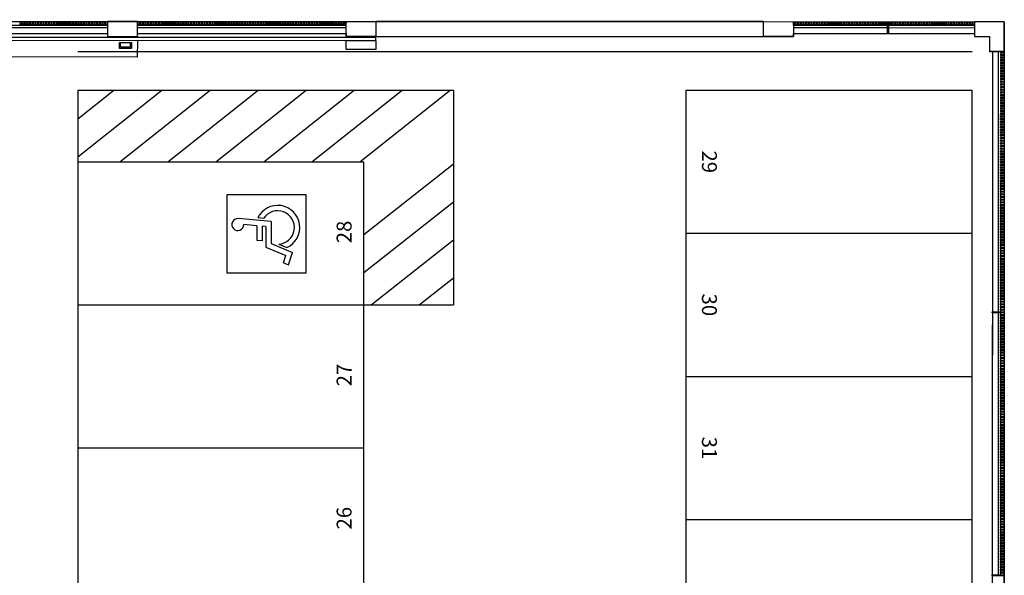
# Model space of a CAD drawing. Units: millimetres. Extents: x -20 to 1243, y -20 to 840.
# Drawn here: x 821 to 931, y 613 to 675 of the extents above; entities that cross this region are included whole.
import ezdxf
from ezdxf.enums import TextEntityAlignment as Align

# ---------------------------------------------------------------- set-up
doc = ezdxf.new("R2010")
doc.units = ezdxf.units.MM
doc.header["$LTSCALE"] = 7
doc.layers.add('Arquitectura', color=8, linetype='Continuous')
doc.styles.add('century', font='GOTHIC.TTF')

# ---------------------------------------------------------------- blocks, each defined once
blk = doc.blocks.new('Minusval')
for p, q in [((72.9, 29.1), (77.7, 84.2)), ((65.9, 53.1), (67.8, 75.1)), ((40.2, 44.1), (40.9, 53.1)), ((65.9, 53.1), (40.9, 53.1)), ((78, 41.6), (78.8, 51.4)), ((29.8, 38.1), (15.8, 4.2)), ((64.6, 38.1), (29.8, 38.1)), ((65.1, 44.1), (40.2, 44.1)), ((64.6, 38.1), (65.1, 44.1)), ((35.9, 29.1), (20.9, -7)), ((72.9, 29.1), (35.9, 29.1)), ((3.5, 8.3), (0, 0)), ((0, 0), (20.9, -7)), ((3.5, 8.3), (15.8, 4.2)), ((34.9, 16.3), (29.2, 2.6))]:
    blk.add_line(p, q)
for centre, radius, start, end in [((67.7, 85.1), 10, 355, 270.7392), ((62.9, 18.1), 37, 204.6603, 64.43), ((62.9, 18.1), 28, 183.54, 57.336)]:
    blk.add_arc(centre, radius, start, end)

msp = doc.modelspace()

# ---------------------------------------------------------------- linework, layer by layer
at = {"layer": 'Arquitectura'}
for p, q in [((108.81, 675.08), (857.61, 674.88)), ((904.28, 674.87), (860.94, 674.87)), ((907.61, 674.86), (927.86, 674.86)), ((927.86, 674.86), (927.86, 673.19)), ((112.14, 673.75), (830.94, 673.55)), ((798.2, 674.49), (830.94, 674.49)), ((798.2, 674.23), (830.94, 674.22)), ((834.28, 674.48), (857.61, 674.48)), ((834.28, 674.22), (857.61, 674.21)), ((907.61, 674.46), (918.12, 674.46)), ((907.61, 674.2), (918.12, 674.2)), ((918.26, 674.46), (927.86, 674.46)), ((918.26, 674.2), (927.86, 674.19)), ((860.94, 673.08), (810.94, 673.09)), ((860.94, 672.74), (810.94, 672.76)), ((834.28, 673.55), (857.61, 673.55)), ((860.94, 672.74), (860.94, 673.08)), ((907.61, 673.53), (927.86, 673.53)), ((827.61, 671.54), (927.61, 671.54)), ((827.61, 671.54), (927.61, 671.54)), ((931.19, 671.53), (929.52, 671.53)), ((929.86, 671.53), (929.76, 467.88)), ((930.52, 671.53), (930.51, 642.43)), ((930.79, 671.53), (930.77, 642.43)), ((931.19, 671.53), (931.09, 467.88)), ((827.61, 667.2), (827.61, 659.2)), ((827.61, 667.2), (869.61, 667.2)), ((827.61, 659.74), (837.03, 667.2)), ((827.61, 663.99), (831.66, 667.2)), ((832.3, 659.2), (842.4, 667.2)), ((837.67, 659.2), (847.77, 667.2)), ((843.04, 659.2), (853.14, 667.2)), ((848.41, 659.2), (858.51, 667.2)), ((853.78, 659.2), (863.88, 667.2)), ((859.15, 659.2), (869.25, 667.2)), ((869.61, 667.2), (869.61, 643.2)), ((895.61, 451.86), (895.61, 667.2)), ((895.61, 667.2), (927.61, 667.2)), ((927.61, 435.2), (927.61, 667.2)), ((827.61, 659.2), (827.61, 435.2)), ((827.61, 659.2), (859.61, 659.2)), ((859.61, 435.2), (859.61, 659.2)), ((859.61, 651.06), (869.61, 658.98)), ((859.61, 646.81), (869.61, 654.72)), ((895.61, 651.2), (927.61, 651.2)), ((860.42, 643.2), (869.61, 650.47)), ((865.79, 643.2), (869.61, 646.22)), ((827.61, 643.2), (859.61, 643.2)), ((859.61, 643.2), (869.61, 643.2)), ((930.51, 642.29), (930.49, 613.03)), ((930.77, 642.29), (930.76, 613.03)), ((895.61, 635.2), (927.61, 635.2)), ((827.61, 627.2), (859.61, 627.2)), ((895.61, 619.2), (927.61, 619.2))]:
    msp.add_line(p, q, dxfattribs=at)
for points in [[(92.13, 675.09), (931.19, 674.86), (930.94, 145.4), (92, 145.17)], [(821.31, 674.89), (821.3, 674.49), (821.17, 674.49), (821.17, 674.89)], [(821.61, 674.89), (821.6, 674.49), (821.47, 674.49), (821.47, 674.89)], [(821.91, 674.89), (821.9, 674.49), (821.77, 674.49), (821.77, 674.89)], [(822.21, 674.89), (822.2, 674.49), (822.07, 674.49), (822.07, 674.89)], [(822.51, 674.89), (822.5, 674.49), (822.37, 674.49), (822.37, 674.89)], [(822.81, 674.89), (822.8, 674.49), (822.67, 674.49), (822.67, 674.89)], [(823.11, 674.89), (823.1, 674.49), (822.97, 674.49), (822.97, 674.89)], [(823.41, 674.89), (823.4, 674.49), (823.27, 674.49), (823.27, 674.89)], [(823.71, 674.89), (823.7, 674.49), (823.57, 674.49), (823.57, 674.89)], [(824.01, 674.89), (824, 674.49), (823.87, 674.49), (823.87, 674.89)], [(824.31, 674.89), (824.3, 674.49), (824.17, 674.49), (824.17, 674.89)], [(824.61, 674.89), (824.6, 674.49), (824.47, 674.49), (824.47, 674.89)], [(824.91, 674.89), (824.9, 674.49), (824.77, 674.49), (824.77, 674.89)], [(825.21, 674.89), (825.2, 674.49), (825.07, 674.49), (825.07, 674.89)], [(825.51, 674.89), (825.5, 674.49), (825.37, 674.49), (825.37, 674.89)], [(825.81, 674.89), (825.8, 674.49), (825.67, 674.49), (825.67, 674.89)], [(826.11, 674.89), (826.1, 674.49), (825.97, 674.49), (825.97, 674.89)], [(826.41, 674.89), (826.4, 674.49), (826.27, 674.49), (826.27, 674.89)], [(826.71, 674.89), (826.7, 674.49), (826.57, 674.49), (826.57, 674.89)], [(827.01, 674.89), (827, 674.49), (826.87, 674.49), (826.87, 674.89)], [(827.31, 674.89), (827.3, 674.49), (827.17, 674.49), (827.17, 674.89)], [(827.61, 674.89), (827.6, 674.49), (827.47, 674.49), (827.47, 674.89)], [(827.91, 674.89), (827.9, 674.49), (827.77, 674.49), (827.77, 674.89)], [(828.21, 674.89), (828.2, 674.49), (828.07, 674.49), (828.07, 674.89)], [(828.51, 674.89), (828.5, 674.49), (828.37, 674.49), (828.37, 674.89)], [(828.81, 674.89), (828.8, 674.49), (828.67, 674.49), (828.67, 674.89)], [(829.11, 674.89), (829.1, 674.49), (828.97, 674.49), (828.97, 674.89)], [(829.41, 674.89), (829.4, 674.49), (829.27, 674.49), (829.27, 674.89)], [(829.71, 674.89), (829.7, 674.49), (829.57, 674.49), (829.57, 674.89)], [(830.01, 674.89), (830, 674.49), (829.87, 674.49), (829.87, 674.89)], [(830.31, 674.89), (830.3, 674.49), (830.17, 674.49), (830.17, 674.89)], [(830.61, 674.89), (830.6, 674.49), (830.47, 674.49), (830.47, 674.89)], [(830.91, 674.89), (830.9, 674.49), (830.77, 674.49), (830.77, 674.89)], [(830.94, 673.22), (834.28, 673.22), (834.28, 674.88), (830.94, 674.89)], [(834.51, 674.88), (834.5, 674.48), (834.37, 674.48), (834.37, 674.88)], [(834.81, 674.88), (834.8, 674.48), (834.67, 674.48), (834.67, 674.88)], [(835.11, 674.88), (835.1, 674.48), (834.97, 674.48), (834.97, 674.88)], [(835.41, 674.88), (835.4, 674.48), (835.27, 674.48), (835.27, 674.88)], [(835.71, 674.88), (835.7, 674.48), (835.57, 674.48), (835.57, 674.88)], [(836.01, 674.88), (836, 674.48), (835.87, 674.48), (835.87, 674.88)], [(836.31, 674.88), (836.3, 674.48), (836.17, 674.48), (836.17, 674.88)], [(836.61, 674.88), (836.6, 674.48), (836.47, 674.48), (836.47, 674.88)], [(836.91, 674.88), (836.9, 674.48), (836.77, 674.48), (836.77, 674.88)], [(837.21, 674.88), (837.2, 674.48), (837.07, 674.48), (837.07, 674.88)], [(837.51, 674.88), (837.5, 674.48), (837.37, 674.48), (837.37, 674.88)], [(837.81, 674.88), (837.8, 674.48), (837.67, 674.48), (837.67, 674.88)], [(838.11, 674.88), (838.1, 674.48), (837.97, 674.48), (837.97, 674.88)], [(838.41, 674.88), (838.4, 674.48), (838.27, 674.48), (838.27, 674.88)], [(838.71, 674.88), (838.7, 674.48), (838.57, 674.48), (838.57, 674.88)], [(839.01, 674.88), (839, 674.48), (838.87, 674.48), (838.87, 674.88)], [(839.31, 674.88), (839.3, 674.48), (839.17, 674.48), (839.17, 674.88)], [(839.61, 674.88), (839.6, 674.48), (839.47, 674.48), (839.47, 674.88)], [(839.91, 674.88), (839.9, 674.48), (839.77, 674.48), (839.77, 674.88)], [(840.21, 674.88), (840.2, 674.48), (840.07, 674.48), (840.07, 674.88)], [(840.51, 674.88), (840.5, 674.48), (840.37, 674.48), (840.37, 674.88)], [(840.81, 674.88), (840.8, 674.48), (840.67, 674.48), (840.67, 674.88)], [(841.11, 674.88), (841.1, 674.48), (840.97, 674.48), (840.97, 674.88)], [(841.41, 674.88), (841.4, 674.48), (841.27, 674.48), (841.27, 674.88)], [(841.71, 674.88), (841.7, 674.48), (841.57, 674.48), (841.57, 674.88)], [(842.01, 674.88), (842, 674.48), (841.87, 674.48), (841.87, 674.88)], [(842.31, 674.88), (842.3, 674.48), (842.17, 674.48), (842.17, 674.88)], [(842.61, 674.88), (842.6, 674.48), (842.47, 674.48), (842.47, 674.88)], [(842.91, 674.88), (842.9, 674.48), (842.77, 674.48), (842.77, 674.88)], [(843.21, 674.88), (843.2, 674.48), (843.07, 674.48), (843.07, 674.88)], [(843.51, 674.88), (843.5, 674.48), (843.37, 674.48), (843.37, 674.88)], [(843.81, 674.88), (843.8, 674.48), (843.67, 674.48), (843.67, 674.88)], [(844.11, 674.88), (844.1, 674.48), (843.97, 674.48), (843.97, 674.88)], [(844.41, 674.88), (844.4, 674.48), (844.27, 674.48), (844.27, 674.88)], [(844.71, 674.88), (844.7, 674.48), (844.57, 674.48), (844.57, 674.88)], [(845.01, 674.88), (845, 674.48), (844.87, 674.48), (844.87, 674.88)], [(845.31, 674.88), (845.3, 674.48), (845.17, 674.48), (845.17, 674.88)], [(845.61, 674.88), (845.6, 674.48), (845.47, 674.48), (845.47, 674.88)], [(845.91, 674.88), (845.9, 674.48), (845.77, 674.48), (845.77, 674.88)], [(846.21, 674.88), (846.2, 674.48), (846.07, 674.48), (846.07, 674.88)], [(846.51, 674.88), (846.5, 674.48), (846.37, 674.48), (846.37, 674.88)], [(846.81, 674.88), (846.8, 674.48), (846.67, 674.48), (846.67, 674.88)], [(847.11, 674.88), (847.1, 674.48), (846.97, 674.48), (846.97, 674.88)], [(847.41, 674.88), (847.4, 674.48), (847.27, 674.48), (847.27, 674.88)], [(847.71, 674.88), (847.7, 674.48), (847.57, 674.48), (847.57, 674.88)], [(848.01, 674.88), (848, 674.48), (847.87, 674.48), (847.87, 674.88)], [(848.31, 674.88), (848.3, 674.48), (848.17, 674.48), (848.17, 674.88)], [(848.61, 674.88), (848.6, 674.48), (848.47, 674.48), (848.47, 674.88)], [(848.91, 674.88), (848.9, 674.48), (848.77, 674.48), (848.77, 674.88)], [(849.21, 674.88), (849.2, 674.48), (849.07, 674.48), (849.07, 674.88)], [(849.51, 674.88), (849.5, 674.48), (849.37, 674.48), (849.37, 674.88)], [(849.81, 674.88), (849.8, 674.48), (849.67, 674.48), (849.67, 674.88)], [(850.11, 674.88), (850.1, 674.48), (849.97, 674.48), (849.97, 674.88)], [(850.41, 674.88), (850.4, 674.48), (850.27, 674.48), (850.27, 674.88)], [(850.71, 674.88), (850.7, 674.48), (850.57, 674.48), (850.57, 674.88)], [(851.01, 674.88), (851, 674.48), (850.87, 674.48), (850.87, 674.88)], [(851.31, 674.88), (851.3, 674.48), (851.17, 674.48), (851.17, 674.88)], [(851.61, 674.88), (851.6, 674.48), (851.47, 674.48), (851.47, 674.88)], [(851.91, 674.88), (851.9, 674.48), (851.77, 674.48), (851.77, 674.88)], [(852.21, 674.88), (852.2, 674.48), (852.07, 674.48), (852.07, 674.88)], [(852.51, 674.88), (852.5, 674.48), (852.37, 674.48), (852.37, 674.88)], [(852.81, 674.88), (852.8, 674.48), (852.67, 674.48), (852.67, 674.88)], [(853.11, 674.88), (853.1, 674.48), (852.97, 674.48), (852.97, 674.88)], [(853.41, 674.88), (853.4, 674.48), (853.27, 674.48), (853.27, 674.88)], [(853.71, 674.88), (853.7, 674.48), (853.57, 674.48), (853.57, 674.88)], [(854.01, 674.88), (854, 674.48), (853.87, 674.48), (853.87, 674.88)], [(854.31, 674.88), (854.3, 674.48), (854.17, 674.48), (854.17, 674.88)], [(854.61, 674.88), (854.6, 674.48), (854.47, 674.48), (854.47, 674.88)], [(854.91, 674.88), (854.9, 674.48), (854.77, 674.48), (854.77, 674.88)], [(855.21, 674.88), (855.2, 674.48), (855.07, 674.48), (855.07, 674.88)], [(855.51, 674.88), (855.5, 674.48), (855.37, 674.48), (855.37, 674.88)], [(855.81, 674.88), (855.8, 674.48), (855.67, 674.48), (855.67, 674.88)], [(856.11, 674.88), (856.1, 674.48), (855.97, 674.48), (855.97, 674.88)], [(856.41, 674.88), (856.4, 674.48), (856.27, 674.48), (856.27, 674.88)], [(856.71, 674.88), (856.7, 674.48), (856.57, 674.48), (856.57, 674.88)], [(857.01, 674.88), (857, 674.48), (856.87, 674.48), (856.87, 674.88)], [(857.31, 674.88), (857.3, 674.48), (857.17, 674.48), (857.17, 674.88)], [(857.61, 674.88), (857.6, 674.48), (857.47, 674.48), (857.47, 674.88)], [(857.61, 674.88), (860.94, 674.88), (860.94, 673.21), (857.61, 673.21)], [(904.28, 674.87), (907.61, 674.86), (907.61, 673.2), (904.28, 673.2)], [(907.76, 674.86), (907.76, 674.46), (907.62, 674.46), (907.62, 674.86)], [(908.06, 674.86), (908.06, 674.46), (907.92, 674.46), (907.92, 674.86)], [(908.36, 674.86), (908.36, 674.46), (908.22, 674.46), (908.22, 674.86)], [(908.66, 674.86), (908.66, 674.46), (908.52, 674.46), (908.52, 674.86)], [(908.96, 674.86), (908.96, 674.46), (908.82, 674.46), (908.82, 674.86)], [(909.26, 674.86), (909.26, 674.46), (909.12, 674.46), (909.12, 674.86)], [(909.56, 674.86), (909.56, 674.46), (909.42, 674.46), (909.42, 674.86)], [(909.86, 674.86), (909.86, 674.46), (909.72, 674.46), (909.72, 674.86)], [(910.16, 674.86), (910.16, 674.46), (910.02, 674.46), (910.02, 674.86)], [(910.46, 674.86), (910.46, 674.46), (910.32, 674.46), (910.32, 674.86)], [(910.76, 674.86), (910.76, 674.46), (910.62, 674.46), (910.62, 674.86)], [(911.06, 674.86), (911.06, 674.46), (910.92, 674.46), (910.92, 674.86)], [(911.36, 674.86), (911.36, 674.46), (911.22, 674.46), (911.22, 674.86)], [(911.66, 674.86), (911.66, 674.46), (911.52, 674.46), (911.52, 674.86)], [(911.96, 674.86), (911.96, 674.46), (911.82, 674.46), (911.82, 674.86)], [(912.26, 674.86), (912.26, 674.46), (912.12, 674.46), (912.12, 674.86)], [(912.56, 674.86), (912.56, 674.46), (912.42, 674.46), (912.42, 674.86)], [(912.86, 674.86), (912.86, 674.46), (912.72, 674.46), (912.72, 674.86)], [(913.16, 674.86), (913.16, 674.46), (913.02, 674.46), (913.02, 674.86)], [(913.46, 674.86), (913.46, 674.46), (913.32, 674.46), (913.32, 674.86)], [(913.76, 674.86), (913.76, 674.46), (913.62, 674.46), (913.62, 674.86)], [(914.06, 674.86), (914.06, 674.46), (913.92, 674.46), (913.92, 674.86)], [(914.36, 674.86), (914.36, 674.46), (914.22, 674.46), (914.22, 674.86)], [(914.66, 674.86), (914.66, 674.46), (914.52, 674.46), (914.52, 674.86)], [(914.96, 674.86), (914.96, 674.46), (914.82, 674.46), (914.82, 674.86)], [(915.26, 674.86), (915.26, 674.46), (915.12, 674.46), (915.12, 674.86)], [(915.56, 674.86), (915.56, 674.46), (915.42, 674.46), (915.42, 674.86)], [(915.86, 674.86), (915.86, 674.46), (915.72, 674.46), (915.72, 674.86)], [(916.16, 674.86), (916.16, 674.46), (916.02, 674.46), (916.02, 674.86)], [(916.46, 674.86), (916.46, 674.46), (916.32, 674.46), (916.32, 674.86)], [(916.76, 674.86), (916.76, 674.46), (916.62, 674.46), (916.62, 674.86)], [(917.06, 674.86), (917.06, 674.46), (916.92, 674.46), (916.92, 674.86)], [(917.36, 674.86), (917.36, 674.46), (917.22, 674.46), (917.22, 674.86)], [(917.66, 674.86), (917.66, 674.46), (917.52, 674.46), (917.52, 674.86)], [(917.96, 674.86), (917.96, 674.46), (917.82, 674.46), (917.82, 674.86)], [(918.26, 674.86), (918.26, 673.53), (918.12, 673.53), (918.12, 674.86)], [(918.56, 674.86), (918.56, 674.46), (918.42, 674.46), (918.42, 674.86)], [(918.86, 674.86), (918.86, 674.46), (918.72, 674.46), (918.72, 674.86)], [(919.16, 674.86), (919.16, 674.46), (919.02, 674.46), (919.02, 674.86)], [(919.46, 674.86), (919.46, 674.46), (919.32, 674.46), (919.32, 674.86)], [(919.76, 674.86), (919.76, 674.46), (919.62, 674.46), (919.62, 674.86)], [(920.06, 674.86), (920.06, 674.46), (919.92, 674.46), (919.92, 674.86)], [(920.36, 674.86), (920.36, 674.46), (920.22, 674.46), (920.22, 674.86)], [(920.66, 674.86), (920.66, 674.46), (920.52, 674.46), (920.52, 674.86)], [(920.96, 674.86), (920.96, 674.46), (920.82, 674.46), (920.82, 674.86)], [(921.26, 674.86), (921.26, 674.46), (921.12, 674.46), (921.12, 674.86)], [(921.56, 674.86), (921.56, 674.46), (921.42, 674.46), (921.42, 674.86)], [(921.86, 674.86), (921.86, 674.46), (921.72, 674.46), (921.72, 674.86)], [(922.16, 674.86), (922.16, 674.46), (922.02, 674.46), (922.02, 674.86)], [(922.46, 674.86), (922.46, 674.46), (922.32, 674.46), (922.32, 674.86)], [(922.76, 674.86), (922.76, 674.46), (922.62, 674.46), (922.62, 674.86)], [(923.06, 674.86), (923.06, 674.46), (922.92, 674.46), (922.92, 674.86)], [(923.36, 674.86), (923.36, 674.46), (923.22, 674.46), (923.22, 674.86)], [(923.66, 674.86), (923.66, 674.46), (923.52, 674.46), (923.52, 674.86)], [(923.96, 674.86), (923.96, 674.46), (923.82, 674.46), (923.82, 674.86)], [(924.26, 674.86), (924.26, 674.46), (924.12, 674.46), (924.12, 674.86)], [(924.56, 674.86), (924.56, 674.46), (924.42, 674.46), (924.42, 674.86)], [(924.86, 674.86), (924.86, 674.46), (924.72, 674.46), (924.72, 674.86)], [(925.16, 674.86), (925.16, 674.46), (925.02, 674.46), (925.02, 674.86)], [(925.46, 674.86), (925.46, 674.46), (925.32, 674.46), (925.32, 674.86)], [(925.76, 674.86), (925.76, 674.46), (925.62, 674.46), (925.62, 674.86)], [(926.06, 674.86), (926.06, 674.46), (925.92, 674.46), (925.92, 674.86)], [(926.36, 674.86), (926.36, 674.46), (926.22, 674.46), (926.22, 674.86)], [(926.66, 674.86), (926.66, 674.46), (926.52, 674.46), (926.52, 674.86)], [(926.96, 674.86), (926.96, 674.46), (926.82, 674.46), (926.82, 674.86)], [(927.26, 674.86), (927.26, 674.46), (927.12, 674.46), (927.12, 674.86)], [(927.56, 674.86), (927.56, 674.46), (927.42, 674.46), (927.42, 674.86)], [(927.86, 674.86), (927.86, 674.46), (927.72, 674.46), (927.72, 674.86)], [(931.19, 674.86), (927.86, 674.86), (927.86, 673.19), (929.52, 673.19), (929.52, 671.53), (931.19, 671.53)], [(832.28, 672.54), (833.61, 672.54), (833.61, 671.87), (832.28, 671.87)], [(832.41, 672.54), (833.48, 672.54), (833.48, 672.01), (832.41, 672.01)], [(857.61, 672.75), (860.94, 672.74), (860.94, 671.74), (857.61, 671.75)], [(931.19, 671.39), (930.79, 671.39), (930.79, 671.53), (931.19, 671.53)], [(931.19, 671.09), (930.79, 671.09), (930.79, 671.23), (931.19, 671.23)], [(931.19, 670.79), (930.79, 670.79), (930.79, 670.93), (931.19, 670.93)], [(931.19, 670.49), (930.79, 670.49), (930.79, 670.63), (931.19, 670.63)], [(931.19, 670.19), (930.79, 670.19), (930.79, 670.33), (931.19, 670.33)], [(931.19, 669.89), (930.79, 669.89), (930.79, 670.03), (931.19, 670.03)], [(931.19, 669.59), (930.79, 669.59), (930.79, 669.73), (931.19, 669.73)], [(931.19, 669.29), (930.79, 669.29), (930.79, 669.43), (931.19, 669.43)], [(931.19, 668.99), (930.79, 668.99), (930.79, 669.13), (931.19, 669.13)], [(931.19, 668.69), (930.79, 668.69), (930.79, 668.83), (931.19, 668.83)], [(931.19, 668.39), (930.79, 668.39), (930.79, 668.53), (931.19, 668.53)], [(931.19, 668.09), (930.79, 668.09), (930.79, 668.23), (931.19, 668.23)], [(931.19, 667.79), (930.79, 667.79), (930.79, 667.93), (931.19, 667.93)], [(931.19, 667.49), (930.79, 667.49), (930.79, 667.63), (931.19, 667.63)], [(931.19, 667.19), (930.79, 667.19), (930.79, 667.33), (931.19, 667.33)], [(931.19, 666.89), (930.79, 666.89), (930.79, 667.03), (931.19, 667.03)], [(931.19, 666.59), (930.79, 666.59), (930.79, 666.73), (931.19, 666.73)], [(931.19, 666.29), (930.79, 666.29), (930.79, 666.43), (931.19, 666.43)], [(931.19, 665.99), (930.79, 665.99), (930.79, 666.13), (931.19, 666.13)], [(931.19, 665.69), (930.79, 665.69), (930.79, 665.83), (931.19, 665.83)], [(931.19, 665.39), (930.79, 665.39), (930.79, 665.53), (931.19, 665.53)], [(931.19, 665.09), (930.79, 665.09), (930.79, 665.23), (931.19, 665.23)], [(931.19, 664.79), (930.79, 664.79), (930.79, 664.93), (931.19, 664.93)], [(931.19, 664.49), (930.78, 664.49), (930.79, 664.63), (931.19, 664.63)], [(931.18, 664.19), (930.78, 664.19), (930.78, 664.33), (931.19, 664.33)], [(931.18, 663.89), (930.78, 663.89), (930.78, 664.03), (931.18, 664.03)], [(931.18, 663.59), (930.78, 663.59), (930.78, 663.73), (931.18, 663.73)], [(931.18, 663.29), (930.78, 663.29), (930.78, 663.43), (931.18, 663.43)], [(931.18, 662.99), (930.78, 662.99), (930.78, 663.13), (931.18, 663.13)], [(931.18, 662.69), (930.78, 662.69), (930.78, 662.83), (931.18, 662.83)], [(931.18, 662.39), (930.78, 662.39), (930.78, 662.53), (931.18, 662.53)], [(931.18, 662.09), (930.78, 662.09), (930.78, 662.23), (931.18, 662.23)], [(931.18, 661.79), (930.78, 661.79), (930.78, 661.93), (931.18, 661.93)], [(931.18, 661.49), (930.78, 661.49), (930.78, 661.63), (931.18, 661.63)], [(931.18, 661.19), (930.78, 661.19), (930.78, 661.33), (931.18, 661.33)], [(931.18, 660.89), (930.78, 660.89), (930.78, 661.03), (931.18, 661.03)], [(931.18, 660.59), (930.78, 660.59), (930.78, 660.73), (931.18, 660.73)], [(931.18, 660.29), (930.78, 660.29), (930.78, 660.43), (931.18, 660.43)], [(931.18, 659.99), (930.78, 659.99), (930.78, 660.13), (931.18, 660.13)], [(931.18, 659.69), (930.78, 659.69), (930.78, 659.83), (931.18, 659.83)], [(931.18, 659.39), (930.78, 659.39), (930.78, 659.53), (931.18, 659.53)], [(931.18, 659.09), (930.78, 659.09), (930.78, 659.23), (931.18, 659.23)], [(931.18, 658.79), (930.78, 658.79), (930.78, 658.93), (931.18, 658.93)], [(931.18, 658.49), (930.78, 658.49), (930.78, 658.63), (931.18, 658.63)], [(931.18, 658.19), (930.78, 658.19), (930.78, 658.33), (931.18, 658.33)], [(931.18, 657.89), (930.78, 657.89), (930.78, 658.03), (931.18, 658.03)], [(931.18, 657.59), (930.78, 657.59), (930.78, 657.73), (931.18, 657.73)], [(931.18, 657.29), (930.78, 657.29), (930.78, 657.43), (931.18, 657.43)], [(931.18, 656.99), (930.78, 656.99), (930.78, 657.13), (931.18, 657.13)], [(931.18, 656.69), (930.78, 656.69), (930.78, 656.83), (931.18, 656.83)], [(931.18, 656.39), (930.78, 656.39), (930.78, 656.53), (931.18, 656.53)], [(931.18, 656.09), (930.78, 656.09), (930.78, 656.23), (931.18, 656.23)], [(844.32, 655.55), (853.12, 655.55), (853.12, 646.75), (844.32, 646.75)], [(931.18, 655.79), (930.78, 655.79), (930.78, 655.93), (931.18, 655.93)], [(931.18, 655.49), (930.78, 655.49), (930.78, 655.63), (931.18, 655.63)], [(931.18, 655.19), (930.78, 655.19), (930.78, 655.33), (931.18, 655.33)], [(931.18, 654.89), (930.78, 654.89), (930.78, 655.03), (931.18, 655.03)], [(931.18, 654.59), (930.78, 654.59), (930.78, 654.73), (931.18, 654.73)], [(931.18, 654.29), (930.78, 654.29), (930.78, 654.43), (931.18, 654.43)], [(931.18, 653.99), (930.78, 653.99), (930.78, 654.13), (931.18, 654.13)], [(931.18, 653.69), (930.78, 653.69), (930.78, 653.83), (931.18, 653.83)], [(931.18, 653.39), (930.78, 653.39), (930.78, 653.53), (931.18, 653.53)], [(931.18, 653.09), (930.78, 653.09), (930.78, 653.23), (931.18, 653.23)], [(931.18, 652.79), (930.78, 652.79), (930.78, 652.93), (931.18, 652.93)], [(931.18, 652.49), (930.78, 652.49), (930.78, 652.63), (931.18, 652.63)], [(931.18, 652.19), (930.78, 652.19), (930.78, 652.33), (931.18, 652.33)], [(931.18, 651.89), (930.78, 651.89), (930.78, 652.03), (931.18, 652.03)], [(931.18, 651.59), (930.78, 651.59), (930.78, 651.73), (931.18, 651.73)], [(931.18, 651.29), (930.78, 651.29), (930.78, 651.43), (931.18, 651.43)], [(931.18, 650.99), (930.78, 650.99), (930.78, 651.13), (931.18, 651.13)], [(931.18, 650.69), (930.78, 650.69), (930.78, 650.83), (931.18, 650.83)], [(931.18, 650.39), (930.78, 650.39), (930.78, 650.53), (931.18, 650.53)], [(931.18, 650.09), (930.78, 650.09), (930.78, 650.23), (931.18, 650.23)], [(931.18, 649.79), (930.78, 649.79), (930.78, 649.93), (931.18, 649.93)], [(931.18, 649.49), (930.78, 649.49), (930.78, 649.63), (931.18, 649.63)], [(931.18, 649.19), (930.78, 649.19), (930.78, 649.33), (931.18, 649.33)], [(931.18, 648.89), (930.78, 648.89), (930.78, 649.03), (931.18, 649.03)], [(931.18, 648.59), (930.78, 648.59), (930.78, 648.73), (931.18, 648.73)], [(931.18, 648.29), (930.78, 648.29), (930.78, 648.43), (931.18, 648.43)], [(931.18, 647.99), (930.78, 647.99), (930.78, 648.13), (931.18, 648.13)], [(931.18, 647.69), (930.78, 647.69), (930.78, 647.83), (931.18, 647.83)], [(931.18, 647.39), (930.78, 647.39), (930.78, 647.53), (931.18, 647.53)], [(931.18, 647.09), (930.78, 647.09), (930.78, 647.23), (931.18, 647.23)], [(931.18, 646.79), (930.78, 646.79), (930.78, 646.93), (931.18, 646.93)], [(931.18, 646.49), (930.78, 646.49), (930.78, 646.63), (931.18, 646.63)], [(931.18, 646.19), (930.78, 646.19), (930.78, 646.33), (931.18, 646.33)], [(931.18, 645.89), (930.78, 645.89), (930.78, 646.03), (931.18, 646.03)], [(931.18, 645.59), (930.78, 645.59), (930.78, 645.73), (931.18, 645.73)], [(931.18, 645.29), (930.78, 645.29), (930.78, 645.43), (931.18, 645.43)], [(931.18, 644.99), (930.78, 644.99), (930.78, 645.13), (931.18, 645.13)], [(931.18, 644.69), (930.78, 644.69), (930.78, 644.83), (931.18, 644.83)], [(931.18, 644.39), (930.78, 644.39), (930.78, 644.53), (931.18, 644.53)], [(931.18, 644.09), (930.78, 644.09), (930.78, 644.23), (931.18, 644.23)], [(931.18, 643.79), (930.78, 643.79), (930.78, 643.93), (931.18, 643.93)], [(931.18, 643.49), (930.78, 643.49), (930.78, 643.63), (931.18, 643.63)], [(931.18, 643.19), (930.78, 643.19), (930.78, 643.33), (931.18, 643.33)], [(931.18, 642.89), (930.77, 642.89), (930.78, 643.03), (931.18, 643.03)], [(931.17, 642.29), (929.84, 642.29), (929.84, 642.43), (931.17, 642.43)], [(931.17, 641.99), (930.77, 641.99), (930.77, 642.13), (931.17, 642.13)], [(931.17, 641.69), (930.77, 641.69), (930.77, 641.83), (931.17, 641.83)], [(931.17, 642.59), (930.77, 642.59), (930.77, 642.73), (931.18, 642.73)], [(931.17, 641.39), (930.77, 641.39), (930.77, 641.53), (931.17, 641.53)], [(931.17, 641.09), (930.77, 641.09), (930.77, 641.23), (931.17, 641.23)], [(931.17, 640.79), (930.77, 640.79), (930.77, 640.93), (931.17, 640.93)], [(931.17, 640.49), (930.77, 640.49), (930.77, 640.63), (931.17, 640.63)], [(931.17, 640.19), (930.77, 640.19), (930.77, 640.33), (931.17, 640.33)], [(931.17, 639.89), (930.77, 639.89), (930.77, 640.03), (931.17, 640.03)], [(931.17, 639.59), (930.77, 639.59), (930.77, 639.73), (931.17, 639.73)], [(931.17, 639.29), (930.77, 639.29), (930.77, 639.43), (931.17, 639.43)], [(931.17, 638.99), (930.77, 638.99), (930.77, 639.13), (931.17, 639.13)], [(931.17, 638.69), (930.77, 638.69), (930.77, 638.83), (931.17, 638.83)], [(931.17, 638.39), (930.77, 638.39), (930.77, 638.53), (931.17, 638.53)], [(931.17, 638.09), (930.77, 638.09), (930.77, 638.23), (931.17, 638.23)], [(931.17, 637.79), (930.77, 637.79), (930.77, 637.93), (931.17, 637.93)], [(931.17, 637.49), (930.77, 637.49), (930.77, 637.63), (931.17, 637.63)], [(931.17, 637.19), (930.77, 637.19), (930.77, 637.33), (931.17, 637.33)], [(931.17, 636.89), (930.77, 636.89), (930.77, 637.03), (931.17, 637.03)], [(931.17, 636.59), (930.77, 636.59), (930.77, 636.73), (931.17, 636.73)], [(931.17, 636.29), (930.77, 636.29), (930.77, 636.43), (931.17, 636.43)], [(931.17, 635.99), (930.77, 635.99), (930.77, 636.13), (931.17, 636.13)], [(931.17, 635.69), (930.77, 635.69), (930.77, 635.83), (931.17, 635.83)], [(931.17, 635.39), (930.77, 635.39), (930.77, 635.53), (931.17, 635.53)], [(931.17, 635.09), (930.77, 635.09), (930.77, 635.23), (931.17, 635.23)], [(931.17, 634.79), (930.77, 634.79), (930.77, 634.93), (931.17, 634.93)], [(931.17, 634.49), (930.77, 634.49), (930.77, 634.63), (931.17, 634.63)], [(931.17, 634.19), (930.77, 634.19), (930.77, 634.33), (931.17, 634.33)], [(931.17, 633.89), (930.77, 633.89), (930.77, 634.03), (931.17, 634.03)], [(931.17, 633.59), (930.77, 633.59), (930.77, 633.73), (931.17, 633.73)], [(931.17, 633.29), (930.77, 633.29), (930.77, 633.43), (931.17, 633.43)], [(931.17, 632.99), (930.77, 632.99), (930.77, 633.13), (931.17, 633.13)], [(931.17, 632.69), (930.77, 632.69), (930.77, 632.83), (931.17, 632.83)], [(931.17, 632.39), (930.77, 632.39), (930.77, 632.53), (931.17, 632.53)], [(931.17, 632.09), (930.77, 632.09), (930.77, 632.23), (931.17, 632.23)], [(931.17, 631.79), (930.77, 631.79), (930.77, 631.93), (931.17, 631.93)], [(931.17, 631.49), (930.77, 631.49), (930.77, 631.63), (931.17, 631.63)], [(931.17, 631.19), (930.77, 631.19), (930.77, 631.33), (931.17, 631.33)], [(931.17, 630.89), (930.77, 630.89), (930.77, 631.03), (931.17, 631.03)], [(931.17, 630.59), (930.77, 630.59), (930.77, 630.73), (931.17, 630.73)], [(931.17, 630.29), (930.77, 630.29), (930.77, 630.43), (931.17, 630.43)], [(931.17, 629.99), (930.77, 629.99), (930.77, 630.13), (931.17, 630.13)], [(931.17, 629.69), (930.77, 629.69), (930.77, 629.83), (931.17, 629.83)], [(931.17, 629.39), (930.77, 629.39), (930.77, 629.53), (931.17, 629.53)], [(931.17, 629.09), (930.77, 629.09), (930.77, 629.23), (931.17, 629.23)], [(931.17, 628.79), (930.77, 628.79), (930.77, 628.93), (931.17, 628.93)], [(931.17, 628.49), (930.77, 628.49), (930.77, 628.63), (931.17, 628.63)], [(931.17, 628.19), (930.77, 628.19), (930.77, 628.33), (931.17, 628.33)], [(931.17, 627.89), (930.77, 627.89), (930.77, 628.03), (931.17, 628.03)], [(931.17, 627.59), (930.77, 627.59), (930.77, 627.73), (931.17, 627.73)], [(931.17, 627.29), (930.77, 627.29), (930.77, 627.43), (931.17, 627.43)], [(931.17, 626.99), (930.77, 626.99), (930.77, 627.13), (931.17, 627.13)], [(931.17, 626.69), (930.77, 626.69), (930.77, 626.83), (931.17, 626.83)], [(931.17, 626.39), (930.77, 626.39), (930.77, 626.53), (931.17, 626.53)], [(931.17, 626.09), (930.77, 626.09), (930.77, 626.23), (931.17, 626.23)], [(931.17, 625.79), (930.77, 625.79), (930.77, 625.93), (931.17, 625.93)], [(931.17, 625.49), (930.77, 625.49), (930.77, 625.63), (931.17, 625.63)], [(931.17, 625.19), (930.77, 625.19), (930.77, 625.33), (931.17, 625.33)], [(931.17, 624.89), (930.77, 624.89), (930.77, 625.03), (931.17, 625.03)], [(931.17, 624.59), (930.77, 624.59), (930.77, 624.73), (931.17, 624.73)], [(931.17, 624.29), (930.77, 624.29), (930.77, 624.43), (931.17, 624.43)], [(931.17, 623.99), (930.77, 623.99), (930.77, 624.13), (931.17, 624.13)], [(931.17, 623.69), (930.77, 623.69), (930.77, 623.83), (931.17, 623.83)], [(931.17, 623.39), (930.77, 623.39), (930.77, 623.53), (931.17, 623.53)], [(931.17, 623.09), (930.77, 623.09), (930.77, 623.23), (931.17, 623.23)], [(931.17, 622.79), (930.77, 622.79), (930.77, 622.93), (931.17, 622.93)], [(931.17, 622.49), (930.77, 622.49), (930.77, 622.63), (931.17, 622.63)], [(931.17, 622.19), (930.77, 622.19), (930.77, 622.33), (931.17, 622.33)], [(931.17, 621.89), (930.77, 621.89), (930.77, 622.03), (931.17, 622.03)], [(931.16, 620.69), (930.76, 620.69), (930.76, 620.83), (931.16, 620.83)], [(931.17, 621.59), (930.77, 621.59), (930.77, 621.73), (931.17, 621.73)], [(931.17, 621.29), (930.76, 621.29), (930.77, 621.43), (931.17, 621.43)], [(931.16, 620.99), (930.76, 620.99), (930.76, 621.13), (931.17, 621.13)], [(931.16, 620.39), (930.76, 620.39), (930.76, 620.53), (931.16, 620.53)], [(931.16, 620.09), (930.76, 620.09), (930.76, 620.23), (931.16, 620.23)], [(931.16, 619.79), (930.76, 619.79), (930.76, 619.93), (931.16, 619.93)], [(931.16, 619.49), (930.76, 619.49), (930.76, 619.63), (931.16, 619.63)], [(931.16, 619.19), (930.76, 619.19), (930.76, 619.33), (931.16, 619.33)], [(931.16, 618.89), (930.76, 618.89), (930.76, 619.03), (931.16, 619.03)], [(931.16, 618.59), (930.76, 618.59), (930.76, 618.73), (931.16, 618.73)], [(931.16, 618.29), (930.76, 618.29), (930.76, 618.43), (931.16, 618.43)], [(931.16, 617.99), (930.76, 617.99), (930.76, 618.13), (931.16, 618.13)], [(931.16, 617.69), (930.76, 617.69), (930.76, 617.83), (931.16, 617.83)], [(931.16, 617.39), (930.76, 617.39), (930.76, 617.53), (931.16, 617.53)], [(931.16, 617.09), (930.76, 617.09), (930.76, 617.23), (931.16, 617.23)], [(931.16, 616.79), (930.76, 616.79), (930.76, 616.93), (931.16, 616.93)], [(931.16, 616.49), (930.76, 616.49), (930.76, 616.63), (931.16, 616.63)], [(931.16, 616.19), (930.76, 616.19), (930.76, 616.33), (931.16, 616.33)], [(931.16, 615.89), (930.76, 615.89), (930.76, 616.03), (931.16, 616.03)], [(931.16, 615.59), (930.76, 615.59), (930.76, 615.73), (931.16, 615.73)], [(931.16, 615.29), (930.76, 615.29), (930.76, 615.43), (931.16, 615.43)], [(931.16, 614.99), (930.76, 614.99), (930.76, 615.13), (931.16, 615.13)], [(931.16, 614.69), (930.76, 614.69), (930.76, 614.83), (931.16, 614.83)], [(931.16, 614.39), (930.76, 614.39), (930.76, 614.53), (931.16, 614.53)], [(931.16, 614.09), (930.76, 614.09), (930.76, 614.23), (931.16, 614.23)], [(931.16, 613.79), (930.76, 613.79), (930.76, 613.93), (931.16, 613.93)], [(931.16, 613.49), (930.76, 613.49), (930.76, 613.63), (931.16, 613.63)], [(931.16, 613.19), (930.76, 613.19), (930.76, 613.33), (931.16, 613.33)], [(931.16, 612.89), (929.83, 612.89), (929.83, 613.03), (931.16, 613.03)]]:
    msp.add_lwpolyline(points, close=True, dxfattribs=at)
for points in [[(112.14, 673.75), (830.94, 673.55), (830.94, 673.22), (834.28, 673.22), (834.28, 673.55), (857.61, 673.55), (857.61, 673.21), (860.94, 673.21), (907.61, 673.2), (907.61, 673.53), (927.86, 673.53), (927.86, 673.19), (929.52, 673.19), (929.52, 671.53), (929.86, 671.53), (929.76, 467.88), (929.43, 467.88), (929.41, 431.88), (929.37, 352.54)], [(834.28, 672.75), (834.27, 670.88), (111.98, 671.08)], [(834.28, 673.21), (834.28, 673.08)]]:
    msp.add_lwpolyline(points, dxfattribs=at)

# ---------------------------------------------------------------- block references
at = {"layer": 'Arquitectura', "xscale": 0.06666666666569654, "yscale": 0.06666666666569654, "zscale": 0.06666666666591203, "rotation": 90}
msp.add_blockref('Minusval', (851.17, 647.66), dxfattribs=at)

# ---------------------------------------------------------------- texts
at = {"layer": 'Arquitectura', "style": 'century'}
for s, rotation, p in [('29', 270, (897.39, 659.2)), ('28', 90, (858.22, 651.35)), ('30', 270, (897.39, 643.2)), ('27', 90, (858.22, 635.35)), ('31', 270, (897.39, 627.2)), ('26', 90, (858.22, 619.35))]:
    msp.add_text(s, height=1.667, rotation=rotation, dxfattribs=at).set_placement(p, align=Align.CENTER)

doc.saveas('drawing.dxf')
